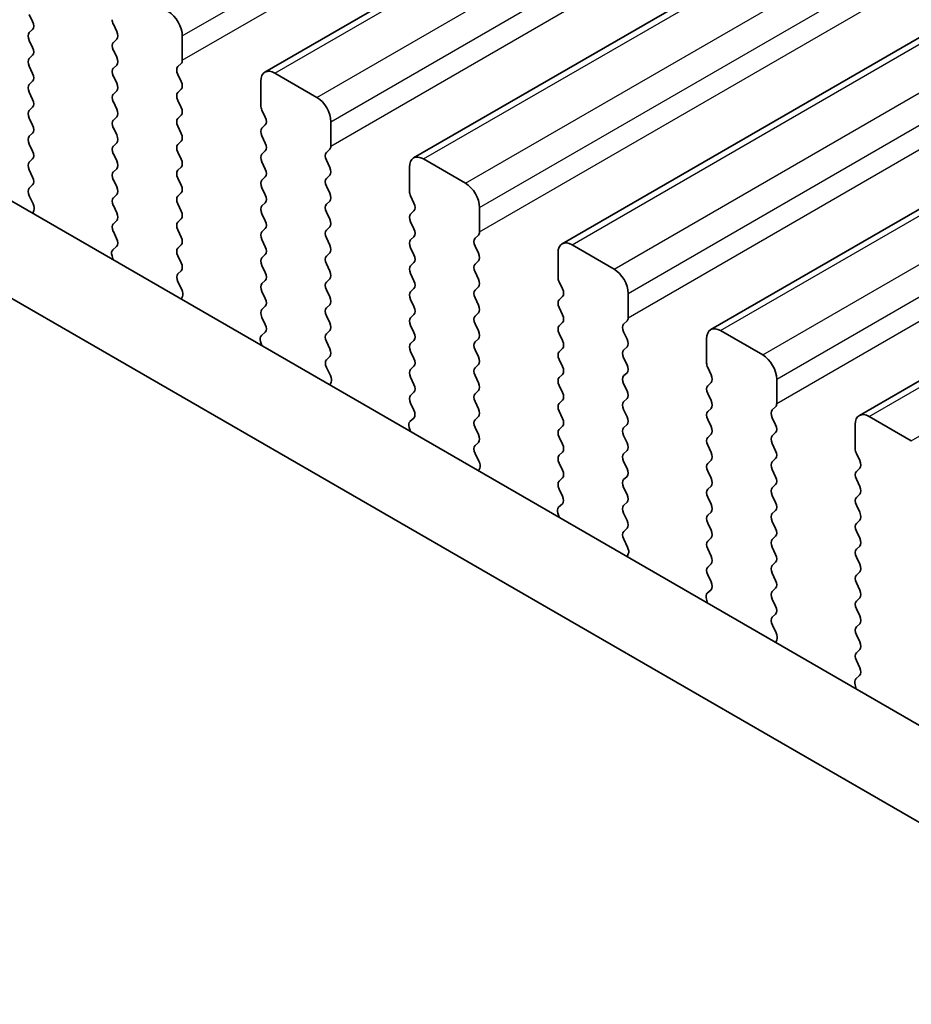
# Model space of a CAD drawing. Units: millimetres. Extents: x 36 to 5951, y 20 to 1004.
# Drawn here: x 236 to 259, y 314 to 339 of the extents above; entities that cross this region are included whole.
import ezdxf

# ---------------------------------------------------------------- set-up
doc = ezdxf.new("R2010")
doc.units = ezdxf.units.MM
doc.header["$LTSCALE"] = 2.5
doc.layers.get('Defpoints').update_dxf_attribs({"lineweight": 25})
for name, color, linetype, lineweight in [('Dimension (ISO)', 7, 'Continuous', 18), ('Visible (ISO)', 7, 'Continuous', 35), ('Visible Narrow (ISO)', 7, 'Continuous', 25)]:
    doc.layers.add(name, color=color, linetype=linetype, lineweight=lineweight)
doc.styles.add('Note Text (TK)', font='MS PGothic.ttf')
doc.dimstyles.new('Default - Method 1b (TK)', dxfattribs={"dimscale": 2.5, "dimtxt": 2.5, "dimasz": 2.5, "dimexe": 1, "dimexo": 1.5, "dimgap": 1, "dimtad": 1, "dimtoh": 1, "dimrnd": 1e-08, "dimdsep": 46, "dimtxsty": 'Note Text (TK)', "dimcen": 0.09, "dimdle": 5, "dimclrd": 100, "dimclre": 100, "dimclrt": 7, "dimadec": 1, "dimazin": 1, "dimtfac": 1, "dimtmove": 0, "dimatfit": 3, "dimfxl": 0, "dimtolj": 1, "dimlwd": -1, "dimlwe": -1, "dimarcsym": 0})

# ---------------------------------------------------------------- blocks, each defined once
blk = doc.blocks.new('*D60')
at = {"layer": 'Defpoints', "color": 0, "transparency": 16777216}
for p in [(215.079, 314.69), (180.751, 294.871), (379.128, 219.977)]:
    blk.add_point(p, dxfattribs=at)
at = {"layer": 'Dimension (ISO)', "color": 100, "transparency": 16777216}
for p, q in [((211.329, 312.525), (178.251, 293.427)), ((339.387, 203.282), (186.163, 291.746)), ((375.378, 217.812), (342.299, 198.714))]:
    blk.add_line(p, q, dxfattribs=at)
for points in [[(186.684, 292.648), (185.642, 290.844), (180.751, 294.871)], [(339.908, 204.184), (338.866, 202.38), (344.799, 200.157)]]:
    blk.add_solid(points, dxfattribs=at)
at = {"layer": 'Dimension (ISO)', "color": 7, "transparency": 16777216, "insert": (252.627, 259.204), "char_height": 6.25, "attachment_point": 4, "rotation": 330, "style": 'Note Text (TK)'}
blk.add_mtext('\\A1;{\\Q30.000;\\W0.816;\\H0.816x;232}', dxfattribs=at)
blk = doc.blocks.new('*D61')
at = {"layer": 'Defpoints', "color": 0, "transparency": 16777216}
for p in [(214.902, 322.753), (140.897, 280.026), (394.508, 208.852)]:
    blk.add_point(p, dxfattribs=at)
at = {"layer": 'Dimension (ISO)', "color": 100, "transparency": 16777216}
for p, q in [((211.163, 320.594), (138.404, 278.587)), ((322.882, 173.767), (146.294, 276.875)), ((390.768, 206.693), (325.787, 169.176))]:
    blk.add_line(p, q, dxfattribs=at)
for points in [[(146.819, 277.774), (145.769, 275.975), (140.897, 280.026)], [(323.408, 174.666), (322.357, 172.867), (328.28, 170.615)]]:
    blk.add_solid(points, dxfattribs=at)
at = {"layer": 'Dimension (ISO)', "color": 7, "transparency": 16777216, "insert": (222.508, 238.725), "char_height": 6.25, "attachment_point": 4, "rotation": 329.7199, "style": 'Note Text (TK)'}
blk.add_mtext('\\A1;{\\H0.816x;\\Q29.72;\\W0.819;※265}', dxfattribs=at)

msp = doc.modelspace()

# ---------------------------------------------------------------- linework, layer by layer
at = {"layer": 'Visible (ISO)'}
for p, q in [((242.2295, 337.2709), (346.1742, 397.2834)), ((245.9772, 335.1072), (349.9219, 395.1197)), ((249.7249, 332.9435), (353.6696, 392.956)), ((253.4725, 330.7798), (357.4172, 390.7923)), ((257.2202, 328.616), (361.1649, 388.6285)), ((236.3701, 338.5444), (236.2853, 338.724)), ((236.2853, 338.2668), (236.3701, 338.3484)), ((238.4066, 338.4791), (238.4915, 338.2994)), ((236.3701, 337.8912), (236.2853, 338.0708)), ((238.4915, 338.1035), (238.4066, 338.0218)), ((240.1461, 337.5727), (240.1461, 338.1851)), ((238.4066, 337.8259), (238.4915, 337.6462)), ((236.2853, 337.6136), (236.3701, 337.6952)), ((236.3701, 337.238), (236.2853, 337.4176)), ((238.4915, 337.4503), (238.4066, 337.3686)), ((240.033, 337.4094), (240.1178, 337.4911)), ((238.4066, 337.1727), (238.4915, 336.993)), ((240.1178, 337.0339), (240.033, 337.2135)), ((243.5402, 336.6338), (242.4795, 337.2461)), ((366.1602, 258.7792), (230.9733, 336.8293)), ((236.2853, 336.9604), (236.3701, 337.042)), ((240.033, 336.7563), (240.1178, 336.8379)), ((242.126, 337.042), (242.126, 336.4297)), ((236.3701, 336.5848), (236.2853, 336.7644)), ((238.4915, 336.7971), (238.4066, 336.7154)), ((236.2853, 336.3072), (236.3701, 336.3888)), ((238.4066, 336.5195), (238.4915, 336.3398)), ((240.1178, 336.3807), (240.033, 336.5603)), ((236.3701, 335.9316), (236.2853, 336.1112)), ((238.4915, 336.1439), (238.4066, 336.0622)), ((240.033, 336.1031), (240.1178, 336.1847)), ((242.1543, 336.3153), (242.2391, 336.1357)), ((238.4066, 335.8663), (238.4915, 335.6866)), ((240.1178, 335.7275), (240.033, 335.9071)), ((242.2391, 335.9398), (242.1543, 335.8581)), ((243.8938, 335.409), (243.8938, 336.0214)), ((365.3551, 256.7945), (228.852, 335.6046)), ((236.2853, 335.654), (236.3701, 335.7356)), ((242.1543, 335.6621), (242.2391, 335.4825)), ((236.3701, 335.2784), (236.2853, 335.458)), ((238.4915, 335.4907), (238.4066, 335.409)), ((240.033, 335.4499), (240.1178, 335.5315)), ((238.4066, 335.2131), (238.4915, 335.0334)), ((240.1178, 335.0743), (240.033, 335.2539)), ((242.2391, 335.2866), (242.1543, 335.2049)), ((243.7806, 335.2457), (243.8655, 335.3274)), ((236.2853, 335.0008), (236.3701, 335.0824)), ((240.033, 334.7967), (240.1178, 334.8783)), ((242.1543, 335.0089), (242.2391, 334.8293)), ((243.8655, 334.8701), (243.7806, 335.0498)), ((245.8737, 334.8783), (245.8737, 334.2659)), ((247.2879, 334.4701), (246.2272, 335.0824)), ((236.3701, 334.6252), (236.2853, 334.8048)), ((238.4915, 334.8375), (238.4066, 334.7558)), ((240.1178, 334.4211), (240.033, 334.6007)), ((242.2391, 334.6334), (242.1543, 334.5517)), ((243.7806, 334.5925), (243.8655, 334.6742)), ((236.2865, 334.3487), (236.3701, 334.4292)), ((238.4066, 334.5599), (238.4915, 334.3802)), ((242.1543, 334.3558), (242.2391, 334.1761)), ((243.8655, 334.2169), (243.7806, 334.3966)), ((236.3838, 333.952), (236.288, 334.1496)), ((238.4915, 334.1843), (238.4066, 334.1026)), ((240.033, 334.1435), (240.1178, 334.2251)), ((245.9019, 334.1516), (245.9868, 333.972)), ((238.4066, 333.9067), (238.4915, 333.727)), ((240.1178, 333.7679), (240.033, 333.9475)), ((242.2391, 333.9802), (242.1543, 333.8985)), ((243.7806, 333.9393), (243.8655, 334.021)), ((247.6414, 333.2453), (247.6414, 333.8577)), ((236.3737, 333.7114), (236.4034, 333.7794)), ((242.1543, 333.7026), (242.2391, 333.5229)), ((243.8655, 333.5637), (243.7806, 333.7434)), ((245.9868, 333.776), (245.9019, 333.6944)), ((238.4915, 333.5311), (238.4066, 333.4494)), ((240.033, 333.4903), (240.1178, 333.5719)), ((243.7806, 333.2861), (243.8655, 333.3678)), ((245.9019, 333.4984), (245.9868, 333.3188)), ((238.4066, 333.2535), (238.4903, 333.0763)), ((240.1178, 333.1147), (240.033, 333.2943)), ((242.2391, 333.327), (242.1543, 333.2453)), ((245.9868, 333.1228), (245.9019, 333.0412)), ((247.5283, 333.082), (247.6131, 333.1637)), ((238.4888, 332.879), (238.3929, 332.792)), ((240.033, 332.8371), (240.1178, 332.9187)), ((242.1543, 333.0494), (242.2391, 332.8697)), ((243.8655, 332.9106), (243.7806, 333.0902)), ((247.6131, 332.7064), (247.5283, 332.8861)), ((251.0355, 332.3063), (249.9749, 332.9187)), ((238.3733, 332.6421), (238.403, 332.5398)), ((240.1178, 332.4615), (240.033, 332.6411)), ((242.2391, 332.6738), (242.1543, 332.5921)), ((243.7806, 332.6329), (243.8655, 332.7146)), ((245.9019, 332.8452), (245.9868, 332.6656)), ((249.6213, 332.7146), (249.6213, 332.1022)), ((242.1543, 332.3962), (242.2391, 332.2165)), ((243.8655, 332.2574), (243.7806, 332.437)), ((245.9868, 332.4696), (245.9019, 332.388)), ((247.5283, 332.4288), (247.6131, 332.5105)), ((240.0341, 332.185), (240.1178, 332.2655)), ((245.9019, 332.192), (245.9868, 332.0124)), ((247.6131, 332.0532), (247.5283, 332.2329)), ((240.1315, 331.7883), (240.0357, 331.9859)), ((242.2391, 332.0206), (242.1543, 331.9389)), ((243.7806, 331.9797), (243.8655, 332.0614)), ((249.6496, 331.9879), (249.7345, 331.8083)), ((240.1214, 331.5477), (240.1511, 331.6157)), ((242.1543, 331.743), (242.2391, 331.5633)), ((243.8655, 331.6042), (243.7806, 331.7838)), ((245.9868, 331.8164), (245.9019, 331.7348)), ((247.5283, 331.7756), (247.6131, 331.8573)), ((251.3891, 331.0816), (251.3891, 331.694)), ((242.2391, 331.3674), (242.1543, 331.2857)), ((243.7806, 331.3265), (243.8655, 331.4082)), ((245.9019, 331.5388), (245.9868, 331.3592)), ((247.6131, 331.4), (247.5283, 331.5797)), ((249.7345, 331.6123), (249.6496, 331.5307)), ((243.8655, 330.951), (243.7806, 331.1306)), ((245.9868, 331.1632), (245.9019, 331.0816)), ((247.5283, 331.1224), (247.6131, 331.2041)), ((249.6496, 331.3347), (249.7345, 331.1551)), ((242.1543, 331.0898), (242.238, 330.9126)), ((245.9019, 330.8856), (245.9868, 330.706)), ((247.6131, 330.7468), (247.5283, 330.9265)), ((249.7345, 330.9591), (249.6496, 330.8775)), ((251.276, 330.9183), (251.3608, 330.9999)), ((242.2364, 330.7153), (242.1406, 330.6283)), ((243.7806, 330.6734), (243.8655, 330.755)), ((249.6496, 330.6815), (249.7345, 330.5019)), ((251.3608, 330.5427), (251.276, 330.7223)), ((254.7832, 330.1426), (253.7225, 330.755)), ((242.121, 330.4784), (242.1507, 330.3761)), ((243.8655, 330.2978), (243.7806, 330.4774)), ((245.9868, 330.5101), (245.9019, 330.4284)), ((247.5283, 330.4692), (247.6131, 330.5509)), ((253.369, 330.5509), (253.369, 329.9385)), ((245.9019, 330.2324), (245.9868, 330.0528)), ((247.6131, 330.0936), (247.5283, 330.2733)), ((249.7345, 330.3059), (249.6496, 330.2243)), ((251.276, 330.2651), (251.3608, 330.3468)), ((243.7818, 330.0213), (243.8655, 330.1018)), ((247.5283, 329.816), (247.6131, 329.8977)), ((249.6496, 330.0283), (249.7345, 329.8487)), ((251.3608, 329.8895), (251.276, 330.0691)), ((243.8792, 329.6246), (243.7833, 329.8222)), ((245.9868, 329.8569), (245.9019, 329.7752)), ((249.7345, 329.6527), (249.6496, 329.5711)), ((251.276, 329.6119), (251.3608, 329.6936)), ((253.3973, 329.8242), (253.4821, 329.6446)), ((243.869, 329.384), (243.8987, 329.452)), ((245.9019, 329.5792), (245.9868, 329.3996)), ((247.6131, 329.4404), (247.5283, 329.6201)), ((251.3608, 329.2363), (251.276, 329.4159)), ((253.4821, 329.4486), (253.3973, 329.367)), ((255.1368, 328.9179), (255.1368, 329.5303)), ((245.9868, 329.2037), (245.9019, 329.122)), ((247.5283, 329.1628), (247.6131, 329.2445)), ((249.6496, 329.3751), (249.7345, 329.1955)), ((253.3973, 329.171), (253.4821, 328.9914)), ((245.9019, 328.926), (245.9856, 328.7489)), ((247.6131, 328.7872), (247.5283, 328.9669)), ((249.7345, 328.9995), (249.6496, 328.9179)), ((251.276, 328.9587), (251.3608, 329.0404)), ((249.6496, 328.7219), (249.7345, 328.5423)), ((251.3608, 328.5831), (251.276, 328.7627)), ((253.4821, 328.7954), (253.3973, 328.7138)), ((255.0236, 328.7546), (255.1085, 328.8362)), ((245.9841, 328.5515), (245.8882, 328.4646)), ((247.5283, 328.5096), (247.6131, 328.5913)), ((253.3973, 328.5178), (253.4821, 328.3382)), ((255.1085, 328.379), (255.0236, 328.5586)), ((258.5309, 327.9789), (257.4702, 328.5913)), ((245.8687, 328.3146), (245.8984, 328.2124)), ((247.6131, 328.134), (247.5283, 328.3137)), ((249.7345, 328.3463), (249.6496, 328.2647)), ((251.276, 328.3055), (251.3608, 328.3872)), ((253.4821, 328.1422), (253.3973, 328.0606)), ((255.0236, 328.1014), (255.1085, 328.183)), ((257.1167, 328.3872), (257.1167, 327.7748)), ((247.5295, 327.8576), (247.6131, 327.9381)), ((249.6496, 328.0687), (249.7345, 327.8891)), ((251.3608, 327.9299), (251.276, 328.1096)), ((255.1085, 327.7258), (255.0236, 327.9054)), ((247.6268, 327.4608), (247.531, 327.6584)), ((249.7345, 327.6931), (249.6496, 327.6115)), ((251.276, 327.6523), (251.3608, 327.734)), ((253.3973, 327.8646), (253.4821, 327.685)), ((257.1449, 327.6605), (257.2298, 327.4808)), ((249.6496, 327.4155), (249.7345, 327.2359)), ((251.3608, 327.2767), (251.276, 327.4564)), ((253.4821, 327.489), (253.3973, 327.4074)), ((255.0236, 327.4482), (255.1085, 327.5298)), ((247.6167, 327.2203), (247.6464, 327.2883)), ((253.3973, 327.2114), (253.4821, 327.0318)), ((255.1085, 327.0726), (255.0236, 327.2522)), ((257.2298, 327.2849), (257.1449, 327.2032)), ((249.7345, 327.0399), (249.6496, 326.9583)), ((251.276, 326.9991), (251.3608, 327.0808)), ((257.1449, 327.0073), (257.2298, 326.8277)), ((249.6496, 326.7623), (249.7333, 326.5852)), ((251.3608, 326.6235), (251.276, 326.8032)), ((253.4821, 326.8358), (253.3973, 326.7542)), ((255.0236, 326.795), (255.1085, 326.8766)), ((251.276, 326.3459), (251.3608, 326.4276)), ((253.3973, 326.5582), (253.4821, 326.3786)), ((255.1085, 326.4194), (255.0236, 326.599)), ((257.2298, 326.6317), (257.1449, 326.55)), ((249.7318, 326.3878), (249.6359, 326.3009)), ((253.4821, 326.1826), (253.3973, 326.101)), ((255.0236, 326.1418), (255.1085, 326.2234)), ((257.1449, 326.3541), (257.2298, 326.1745)), ((249.6163, 326.1509), (249.646, 326.0487)), ((251.3608, 325.9703), (251.276, 326.15)), ((255.1085, 325.7662), (255.0236, 325.9458)), ((257.2298, 325.9785), (257.1449, 325.8968)), ((251.2771, 325.6939), (251.3608, 325.7744)), ((253.3973, 325.905), (253.4821, 325.7254)), ((257.1449, 325.7009), (257.2298, 325.5213)), ((251.3745, 325.2971), (251.2786, 325.4947)), ((253.4821, 325.5294), (253.3973, 325.4478)), ((255.0236, 325.4886), (255.1085, 325.5702)), ((253.3973, 325.2518), (253.4821, 325.0722)), ((255.1085, 325.113), (255.0236, 325.2926)), ((257.2298, 325.3253), (257.1449, 325.2436)), ((251.3644, 325.0566), (251.3941, 325.1246)), ((255.0236, 324.8354), (255.1085, 324.9171)), ((257.1449, 325.0477), (257.2298, 324.8681)), ((253.4821, 324.8762), (253.3973, 324.7946)), ((257.2298, 324.6721), (257.1449, 324.5905)), ((253.3973, 324.5986), (253.4809, 324.4215)), ((255.1085, 324.4598), (255.0236, 324.6394)), ((253.4794, 324.2241), (253.3836, 324.1372)), ((255.0236, 324.1822), (255.1085, 324.2639)), ((257.1449, 324.3945), (257.2298, 324.2149)), ((253.364, 323.9872), (253.3937, 323.8849)), ((255.1085, 323.8066), (255.0236, 323.9862)), ((257.2298, 324.0189), (257.1449, 323.9373)), ((257.1449, 323.7413), (257.2298, 323.5617)), ((255.0248, 323.5301), (255.1085, 323.6107)), ((255.1222, 323.1334), (255.0263, 323.331)), ((257.2298, 323.3657), (257.1449, 323.2841)), ((255.112, 322.8928), (255.1417, 322.9608)), ((257.1449, 323.0881), (257.2298, 322.9085)), ((257.2298, 322.7125), (257.1449, 322.6309)), ((257.1449, 322.4349), (257.2286, 322.2578)), ((257.2271, 322.0604), (257.1312, 321.9735)), ((257.1117, 321.8235), (257.1414, 321.7212))]:
    msp.add_line(p, q, dxfattribs=at)
for centre, major_axis, start_param, end_param in [((238.5197, 338.5117), (0.1, -0.1732), 3.9269908, 4.5704919), ((239.7925, 338.3892), (-0.25, 0.433), 3.9269908, 5.4977871), ((236.257, 338.5117), (0.1, -0.1732), 0.1418971, 1.4288993), ((236.3984, 338.1035), (-0.1, 0.1732), 0.1418971, 1.4288993), ((238.3783, 338.2668), (0.1, -0.1732), 0.1418971, 1.4288993), ((236.257, 337.8585), (0.1, -0.1732), 0.1418971, 1.4288993), ((238.5197, 337.8585), (-0.1, 0.1732), 0.1418971, 1.4288993), ((236.3984, 337.4503), (-0.1, 0.1732), 0.1418971, 1.4288993), ((238.3783, 337.6136), (0.1, -0.1732), 0.1418971, 1.4288993), ((240.0047, 337.6544), (0.1, -0.1732), 0.1418971, 0.7853982), ((238.5197, 337.2053), (-0.1, 0.1732), 0.1418971, 1.4288993), ((240.1461, 337.2461), (-0.1, 0.1732), 0.1418971, 1.4288993), ((236.257, 337.2053), (0.1, -0.1732), 0.1418971, 1.4288993), ((242.4795, 336.8379), (-0.25, 0.433), 5.4977871, 7.0685835), ((236.3984, 336.7971), (-0.1, 0.1732), 0.1418971, 1.4288993), ((238.3783, 336.9604), (0.1, -0.1732), 0.1418971, 1.4288993), ((240.0047, 337.0012), (0.1, -0.1732), 0.1418971, 1.4288993), ((236.257, 336.5521), (0.1, -0.1732), 0.1418971, 1.4288993), ((238.5197, 336.5521), (-0.1, 0.1732), 0.1418971, 1.4288993), ((240.1461, 336.593), (-0.1, 0.1732), 0.1418971, 1.4288993), ((243.5402, 336.2255), (-0.25, 0.433), 3.9269908, 5.4977871), ((238.3783, 336.3072), (0.1, -0.1732), 0.1418971, 1.4288993), ((240.0047, 336.348), (0.1, -0.1732), 0.1418971, 1.4288993), ((242.2674, 336.348), (0.1, -0.1732), 3.9269908, 4.5704919), ((236.3984, 336.1439), (-0.1, 0.1732), 0.1418971, 1.4288993), ((240.1461, 335.9398), (-0.1, 0.1732), 0.1418971, 1.4288993), ((242.126, 336.1031), (0.1, -0.1732), 0.1418971, 1.4288993), ((236.257, 335.8989), (0.1, -0.1732), 0.1418971, 1.4288993), ((238.5197, 335.8989), (-0.1, 0.1732), 0.1418971, 1.4288993), ((242.2674, 335.6948), (-0.1, 0.1732), 0.1418971, 1.4288993), ((236.3984, 335.4907), (-0.1, 0.1732), 0.1418971, 1.4288993), ((238.3783, 335.654), (0.1, -0.1732), 0.1418971, 1.4288993), ((240.0047, 335.6948), (0.1, -0.1732), 0.1418971, 1.4288993), ((238.5197, 335.2457), (-0.1, 0.1732), 0.1418971, 1.4288993), ((240.1461, 335.2866), (-0.1, 0.1732), 0.1418971, 1.4288993), ((242.126, 335.4499), (0.1, -0.1732), 0.1418971, 1.4288993), ((243.7523, 335.4907), (0.1, -0.1732), 0.1418971, 0.7853982), ((236.257, 335.2457), (0.1, -0.1732), 0.1418971, 1.4288993), ((242.2674, 335.0416), (-0.1, 0.1732), 0.1418971, 1.4288993), ((243.8938, 335.0824), (-0.1, 0.1732), 0.1418971, 1.4288993), ((246.2272, 334.6742), (-0.25, 0.433), 5.4977871, 7.0685835), ((236.3984, 334.8375), (-0.1, 0.1732), 0.1418971, 1.4288993), ((238.3783, 335.0008), (0.1, -0.1732), 0.1418971, 1.4288993), ((240.0047, 335.0416), (0.1, -0.1732), 0.1418971, 1.4288993), ((243.7523, 334.8375), (0.1, -0.1732), 0.1418971, 1.4288993), ((236.257, 334.5925), (0.1, -0.1732), 0.1418971, 1.4288993), ((238.5197, 334.5925), (-0.1, 0.1732), 0.1418971, 1.4288993), ((240.1461, 334.6334), (-0.1, 0.1732), 0.1418971, 1.4288993), ((242.126, 334.7967), (0.1, -0.1732), 0.1418971, 1.4288993), ((236.3996, 334.1854), (-0.1, 0.1732), 0.1418971, 1.4465605), ((238.3783, 334.3476), (0.1, -0.1732), 0.1418971, 1.4288993), ((240.0047, 334.3884), (0.1, -0.1732), 0.1418971, 1.4288993), ((242.2674, 334.3884), (-0.1, 0.1732), 0.1418971, 1.4288993), ((243.8938, 334.4292), (-0.1, 0.1732), 0.1418971, 1.4288993), ((247.2879, 334.0618), (-0.25, 0.433), 3.9269908, 5.4977871), ((238.5197, 333.9393), (-0.1, 0.1732), 0.1418971, 1.4288993), ((240.1461, 333.9802), (-0.1, 0.1732), 0.1418971, 1.4288993), ((242.126, 334.1435), (0.1, -0.1732), 0.1418971, 1.4288993), ((243.7523, 334.1843), (0.1, -0.1732), 0.1418971, 1.4288993), ((246.0151, 334.1843), (0.1, -0.1732), 3.9269908, 4.5704919), ((236.2722, 333.9162), (-0.1, 0.1732), 3.5442362, 4.5881532), ((242.2674, 333.7352), (-0.1, 0.1732), 0.1418971, 1.4288993), ((243.8938, 333.776), (-0.1, 0.1732), 0.1418971, 1.4288993), ((245.8737, 333.9393), (0.1, -0.1732), 0.1418971, 1.4288993), ((238.3783, 333.6944), (0.1, -0.1732), 0.1418971, 1.4288993), ((240.0047, 333.7352), (0.1, -0.1732), 0.1418971, 1.4288993), ((246.0151, 333.5311), (-0.1, 0.1732), 0.1418971, 1.4288993), ((238.5197, 333.2861), (-0.1, 0.1732), 0.1418971, 1.4288993), ((240.1461, 333.327), (-0.1, 0.1732), 0.1418971, 1.4288993), ((242.126, 333.4903), (0.1, -0.1732), 0.1418971, 1.4288993), ((243.7523, 333.5311), (0.1, -0.1732), 0.1418971, 1.4288993), ((240.0047, 333.082), (0.1, -0.1732), 0.1418971, 1.4288993), ((242.2674, 333.082), (-0.1, 0.1732), 0.1418971, 1.4288993), ((243.8938, 333.1228), (-0.1, 0.1732), 0.1418971, 1.4288993), ((245.8737, 333.2861), (0.1, -0.1732), 0.1418971, 1.4288993), ((247.5, 333.327), (0.1, -0.1732), 0.1418971, 0.7853982), ((238.3771, 333.0437), (0.1, -0.1732), 0.1242358, 1.4288993), ((242.126, 332.8371), (0.1, -0.1732), 0.1418971, 1.4288993), ((243.7523, 332.8779), (0.1, -0.1732), 0.1418971, 1.4288993), ((246.0151, 332.8779), (-0.1, 0.1732), 0.1418971, 1.4288993), ((247.6414, 332.9187), (-0.1, 0.1732), 0.1418971, 1.4288993), ((249.9749, 332.5105), (-0.25, 0.433), 5.4977871, 7.0685835), ((238.5045, 332.6273), (-0.1, 0.1732), 0.1242358, 1.1681528), ((240.1461, 332.6738), (-0.1, 0.1732), 0.1418971, 1.4288993), ((243.8938, 332.4696), (-0.1, 0.1732), 0.1418971, 1.4288993), ((245.8737, 332.6329), (0.1, -0.1732), 0.1418971, 1.4288993), ((247.5, 332.6738), (0.1, -0.1732), 0.1418971, 1.4288993), ((240.0047, 332.4288), (0.1, -0.1732), 0.1418971, 1.4288993), ((242.2674, 332.4288), (-0.1, 0.1732), 0.1418971, 1.4288993), ((246.0151, 332.2247), (-0.1, 0.1732), 0.1418971, 1.4288993), ((247.6414, 332.2655), (-0.1, 0.1732), 0.1418971, 1.4288993), ((240.1473, 332.0217), (-0.1, 0.1732), 0.1418971, 1.4465605), ((242.126, 332.1839), (0.1, -0.1732), 0.1418971, 1.4288993), ((243.7523, 332.2247), (0.1, -0.1732), 0.1418971, 1.4288993), ((251.0355, 331.8981), (-0.25, 0.433), 3.9269908, 5.4977871), ((242.2674, 331.7756), (-0.1, 0.1732), 0.1418971, 1.4288993), ((243.8938, 331.8164), (-0.1, 0.1732), 0.1418971, 1.4288993), ((245.8737, 331.9797), (0.1, -0.1732), 0.1418971, 1.4288993), ((247.5, 332.0206), (0.1, -0.1732), 0.1418971, 1.4288993), ((249.7627, 332.0206), (0.1, -0.1732), 3.9269908, 4.5704919), ((240.0199, 331.7524), (-0.1, 0.1732), 3.5442362, 4.5881532), ((246.0151, 331.5715), (-0.1, 0.1732), 0.1418971, 1.4288993), ((247.6414, 331.6123), (-0.1, 0.1732), 0.1418971, 1.4288993), ((249.6213, 331.7756), (0.1, -0.1732), 0.1418971, 1.4288993), ((242.126, 331.5307), (0.1, -0.1732), 0.1418971, 1.4288993), ((243.7523, 331.5715), (0.1, -0.1732), 0.1418971, 1.4288993), ((247.5, 331.3674), (0.1, -0.1732), 0.1418971, 1.4288993), ((249.7627, 331.3674), (-0.1, 0.1732), 0.1418971, 1.4288993), ((242.2674, 331.1224), (-0.1, 0.1732), 0.1418971, 1.4288993), ((243.8938, 331.1632), (-0.1, 0.1732), 0.1418971, 1.4288993), ((245.8737, 331.3265), (0.1, -0.1732), 0.1418971, 1.4288993), ((247.6414, 330.9591), (-0.1, 0.1732), 0.1418971, 1.4288993), ((249.6213, 331.1224), (0.1, -0.1732), 0.1418971, 1.4288993), ((242.1248, 330.88), (0.1, -0.1732), 0.1242358, 1.4288993), ((243.7523, 330.9183), (0.1, -0.1732), 0.1418971, 1.4288993), ((246.0151, 330.9183), (-0.1, 0.1732), 0.1418971, 1.4288993), ((249.7627, 330.7142), (-0.1, 0.1732), 0.1418971, 1.4288993), ((251.3891, 330.755), (-0.1, 0.1732), 0.1418971, 1.4288993), ((251.2477, 331.1632), (0.1, -0.1732), 0.1418971, 0.7853982), ((242.2522, 330.4636), (-0.1, 0.1732), 0.1242358, 1.1681528), ((243.8938, 330.5101), (-0.1, 0.1732), 0.1418971, 1.4288993), ((245.8737, 330.6734), (0.1, -0.1732), 0.1418971, 1.4288993), ((247.5, 330.7142), (0.1, -0.1732), 0.1418971, 1.4288993), ((253.7225, 330.3468), (-0.25, 0.433), 5.4977871, 7.0685835), ((246.0151, 330.2651), (-0.1, 0.1732), 0.1418971, 1.4288993), ((247.6414, 330.3059), (-0.1, 0.1732), 0.1418971, 1.4288993), ((249.6213, 330.4692), (0.1, -0.1732), 0.1418971, 1.4288993), ((251.2477, 330.5101), (0.1, -0.1732), 0.1418971, 1.4288993), ((243.7523, 330.2651), (0.1, -0.1732), 0.1418971, 1.4288993), ((249.7627, 330.061), (-0.1, 0.1732), 0.1418971, 1.4288993), ((251.3891, 330.1018), (-0.1, 0.1732), 0.1418971, 1.4288993), ((254.7832, 329.7344), (-0.25, 0.433), 3.9269908, 5.4977871), ((243.8949, 329.858), (-0.1, 0.1732), 0.1418971, 1.4465605), ((245.8737, 330.0202), (0.1, -0.1732), 0.1418971, 1.4288993), ((247.5, 330.061), (0.1, -0.1732), 0.1418971, 1.4288993), ((251.2477, 329.8569), (0.1, -0.1732), 0.1418971, 1.4288993), ((253.5104, 329.8569), (0.1, -0.1732), 3.9269908, 4.5704919), ((246.0151, 329.6119), (-0.1, 0.1732), 0.1418971, 1.4288993), ((247.6414, 329.6527), (-0.1, 0.1732), 0.1418971, 1.4288993), ((249.6213, 329.816), (0.1, -0.1732), 0.1418971, 1.4288993), ((253.369, 329.6119), (0.1, -0.1732), 0.1418971, 1.4288993), ((243.7675, 329.5887), (-0.1, 0.1732), 3.5442362, 4.5881532), ((245.8737, 329.367), (0.1, -0.1732), 0.1418971, 1.4288993), ((247.5, 329.4078), (0.1, -0.1732), 0.1418971, 1.4288993), ((249.7627, 329.4078), (-0.1, 0.1732), 0.1418971, 1.4288993), ((251.3891, 329.4486), (-0.1, 0.1732), 0.1418971, 1.4288993), ((247.6414, 328.9995), (-0.1, 0.1732), 0.1418971, 1.4288993), ((249.6213, 329.1628), (0.1, -0.1732), 0.1418971, 1.4288993), ((251.2477, 329.2037), (0.1, -0.1732), 0.1418971, 1.4288993), ((253.5104, 329.2037), (-0.1, 0.1732), 0.1418971, 1.4288993), ((246.0151, 328.9587), (-0.1, 0.1732), 0.1418971, 1.4288993), ((249.7627, 328.7546), (-0.1, 0.1732), 0.1418971, 1.4288993), ((251.3891, 328.7954), (-0.1, 0.1732), 0.1418971, 1.4288993), ((253.369, 328.9587), (0.1, -0.1732), 0.1418971, 1.4288993), ((254.9953, 328.9995), (0.1, -0.1732), 0.1418971, 0.7853982), ((245.8725, 328.7163), (0.1, -0.1732), 0.1242358, 1.4288993), ((247.5, 328.7546), (0.1, -0.1732), 0.1418971, 1.4288993), ((253.5104, 328.5505), (-0.1, 0.1732), 0.1418971, 1.4288993), ((255.1368, 328.5913), (-0.1, 0.1732), 0.1418971, 1.4288993), ((257.4702, 328.183), (-0.25, 0.433), 5.4977871, 7.0685835), ((245.9999, 328.2999), (-0.1, 0.1732), 0.1242358, 1.1681528), ((247.6414, 328.3463), (-0.1, 0.1732), 0.1418971, 1.4288993), ((249.6213, 328.5096), (0.1, -0.1732), 0.1418971, 1.4288993), ((251.2477, 328.5505), (0.1, -0.1732), 0.1418971, 1.4288993), ((249.7627, 328.1014), (-0.1, 0.1732), 0.1418971, 1.4288993), ((251.3891, 328.1422), (-0.1, 0.1732), 0.1418971, 1.4288993), ((253.369, 328.3055), (0.1, -0.1732), 0.1418971, 1.4288993), ((254.9953, 328.3463), (0.1, -0.1732), 0.1418971, 1.4288993), ((247.5, 328.1014), (0.1, -0.1732), 0.1418971, 1.4288993), ((251.2477, 327.8973), (0.1, -0.1732), 0.1418971, 1.4288993), ((253.5104, 327.8973), (-0.1, 0.1732), 0.1418971, 1.4288993), ((255.1368, 327.9381), (-0.1, 0.1732), 0.1418971, 1.4288993), ((247.6426, 327.6943), (-0.1, 0.1732), 0.1418971, 1.4465605), ((249.6213, 327.8564), (0.1, -0.1732), 0.1418971, 1.4288993), ((251.3891, 327.489), (-0.1, 0.1732), 0.1418971, 1.4288993), ((253.369, 327.6523), (0.1, -0.1732), 0.1418971, 1.4288993), ((254.9953, 327.6931), (0.1, -0.1732), 0.1418971, 1.4288993), ((257.2581, 327.6931), (0.1, -0.1732), 3.9269908, 4.5704919), ((247.5152, 327.425), (-0.1, 0.1732), 3.5442362, 4.5881532), ((249.7627, 327.4482), (-0.1, 0.1732), 0.1418971, 1.4288993), ((253.5104, 327.2441), (-0.1, 0.1732), 0.1418971, 1.4288993), ((255.1368, 327.2849), (-0.1, 0.1732), 0.1418971, 1.4288993), ((257.1167, 327.4482), (0.1, -0.1732), 0.1418971, 1.4288993), ((249.6213, 327.2032), (0.1, -0.1732), 0.1418971, 1.4288993), ((251.2477, 327.2441), (0.1, -0.1732), 0.1418971, 1.4288993), ((257.2581, 327.0399), (-0.1, 0.1732), 0.1418971, 1.4288993), ((249.7627, 326.795), (-0.1, 0.1732), 0.1418971, 1.4288993), ((251.3891, 326.8358), (-0.1, 0.1732), 0.1418971, 1.4288993), ((253.369, 326.9991), (0.1, -0.1732), 0.1418971, 1.4288993), ((254.9953, 327.0399), (0.1, -0.1732), 0.1418971, 1.4288993), ((253.5104, 326.5909), (-0.1, 0.1732), 0.1418971, 1.4288993), ((255.1368, 326.6317), (-0.1, 0.1732), 0.1418971, 1.4288993), ((257.1167, 326.795), (0.1, -0.1732), 0.1418971, 1.4288993), ((249.6201, 326.5525), (0.1, -0.1732), 0.1242358, 1.4288993), ((251.2477, 326.5909), (0.1, -0.1732), 0.1418971, 1.4288993), ((254.9953, 326.3867), (0.1, -0.1732), 0.1418971, 1.4288993), ((257.2581, 326.3867), (-0.1, 0.1732), 0.1418971, 1.4288993), ((249.7475, 326.1362), (-0.1, 0.1732), 0.1242358, 1.1681528), ((251.3891, 326.1826), (-0.1, 0.1732), 0.1418971, 1.4288993), ((253.369, 326.3459), (0.1, -0.1732), 0.1418971, 1.4288993), ((257.1167, 326.1418), (0.1, -0.1732), 0.1418971, 1.4288993), ((251.2477, 325.9377), (0.1, -0.1732), 0.1418971, 1.4288993), ((253.5104, 325.9377), (-0.1, 0.1732), 0.1418971, 1.4288993), ((255.1368, 325.9785), (-0.1, 0.1732), 0.1418971, 1.4288993), ((251.3903, 325.5306), (-0.1, 0.1732), 0.1418971, 1.4465605), ((253.369, 325.6927), (0.1, -0.1732), 0.1418971, 1.4288993), ((254.9953, 325.7335), (0.1, -0.1732), 0.1418971, 1.4288993), ((257.2581, 325.7335), (-0.1, 0.1732), 0.1418971, 1.4288993), ((253.5104, 325.2845), (-0.1, 0.1732), 0.1418971, 1.4288993), ((255.1368, 325.3253), (-0.1, 0.1732), 0.1418971, 1.4288993), ((257.1167, 325.4886), (0.1, -0.1732), 0.1418971, 1.4288993), ((251.2629, 325.2613), (-0.1, 0.1732), 3.5442362, 4.5881532), ((257.2581, 325.0803), (-0.1, 0.1732), 0.1418971, 1.4288993), ((253.369, 325.0395), (0.1, -0.1732), 0.1418971, 1.4288993), ((254.9953, 325.0803), (0.1, -0.1732), 0.1418971, 1.4288993), ((253.5104, 324.6313), (-0.1, 0.1732), 0.1418971, 1.4288993), ((255.1368, 324.6721), (-0.1, 0.1732), 0.1418971, 1.4288993), ((257.1167, 324.8354), (0.1, -0.1732), 0.1418971, 1.4288993), ((253.3678, 324.3888), (0.1, -0.1732), 0.1242358, 1.4288993), ((254.9953, 324.4272), (0.1, -0.1732), 0.1418971, 1.4288993), ((257.2581, 324.4272), (-0.1, 0.1732), 0.1418971, 1.4288993), ((255.1368, 324.0189), (-0.1, 0.1732), 0.1418971, 1.4288993), ((257.1167, 324.1822), (0.1, -0.1732), 0.1418971, 1.4288993), ((253.4952, 323.9725), (-0.1, 0.1732), 0.1242358, 1.1681528), ((257.2581, 323.774), (-0.1, 0.1732), 0.1418971, 1.4288993), ((254.9953, 323.774), (0.1, -0.1732), 0.1418971, 1.4288993), ((255.1379, 323.3668), (-0.1, 0.1732), 0.1418971, 1.4465605), ((257.1167, 323.529), (0.1, -0.1732), 0.1418971, 1.4288993), ((257.2581, 323.1208), (-0.1, 0.1732), 0.1418971, 1.4288993), ((255.0105, 323.0976), (-0.1, 0.1732), 3.5442362, 4.5881532), ((257.1167, 322.8758), (0.1, -0.1732), 0.1418971, 1.4288993), ((257.2581, 322.4676), (-0.1, 0.1732), 0.1418971, 1.4288993), ((257.1155, 322.2251), (0.1, -0.1732), 0.1242358, 1.4288993), ((257.2429, 321.8087), (-0.1, 0.1732), 0.1242358, 1.1681528)]:
    msp.add_ellipse(centre, major_axis=major_axis, ratio=0.5773503, start_param=start_param, end_param=end_param, dxfattribs=at)
at = {"layer": 'Visible Narrow (ISO)'}
for p, q in [((240.1461, 338.1851), (344.0908, 398.1976)), ((240.1461, 337.5727), (344.0908, 397.5852)), ((242.4795, 337.2461), (346.4242, 397.2586)), ((243.5402, 336.6338), (347.4849, 396.6463)), ((243.8938, 336.0214), (347.8385, 396.0339)), ((243.8938, 335.409), (347.8385, 395.4215)), ((246.2272, 335.0824), (350.1719, 395.0949)), ((247.2879, 334.4701), (351.2326, 394.4826)), ((247.6414, 333.8577), (351.5861, 393.8702)), ((247.6414, 333.2453), (351.5861, 393.2578)), ((249.9749, 332.9187), (353.9196, 392.9312)), ((251.0355, 332.3063), (354.9802, 392.3188)), ((251.3891, 331.694), (355.3338, 391.7065)), ((251.3891, 331.0816), (355.3338, 391.0941)), ((253.7225, 330.755), (357.6672, 390.7675)), ((254.7832, 330.1426), (358.7279, 390.1551)), ((255.1368, 329.5303), (359.0815, 389.5428)), ((255.1368, 328.9179), (359.0815, 388.9304)), ((257.4702, 328.5913), (361.4149, 388.6038)), ((258.5309, 327.9789), (362.4756, 387.9914))]:
    msp.add_line(p, q, dxfattribs=at)

# ---------------------------------------------------------------- dimensions: what is measured, and where the dimension line sits
at = {"layer": 'Dimension (ISO)', "color": 100, "true_color": 0x00ff3f}
for base, p1, p2, angle, text, override, picture, middle in [((140.8965, 280.026), (394.5075, 208.8521), (214.9024, 322.7533), 329.71993, '{\\H0.816x;\\Q29.72;\\W0.819;※<>}', {"dimtoh": 0, "dimlfac": 1.24688, "dimpost": '', "dimtofl": 0, "dimatfit": 1}, '*D61', (227.3929, 229.522)), ((180.7506, 294.8708), (379.1279, 219.9768), (215.0792, 314.6904), 330, '{\\Q30.000;\\W0.816;\\H0.816x;<>}', {"dimtoh": 0, "dimlfac": 1.224745, "dimtofl": 0, "dimatfit": 1}, '*D60', (255.0354, 251.9824))]:
    dim = msp.add_linear_dim(base=base, p1=p1, p2=p2, angle=angle, text=text, dimstyle='Default - Method 1b (TK)', override=override, dxfattribs=at)
    dim.commit()
    dim.dimension.update_dxf_attribs({"geometry": picture, "text_midpoint": middle, "dimtype": 160})

doc.saveas('drawing.dxf')
